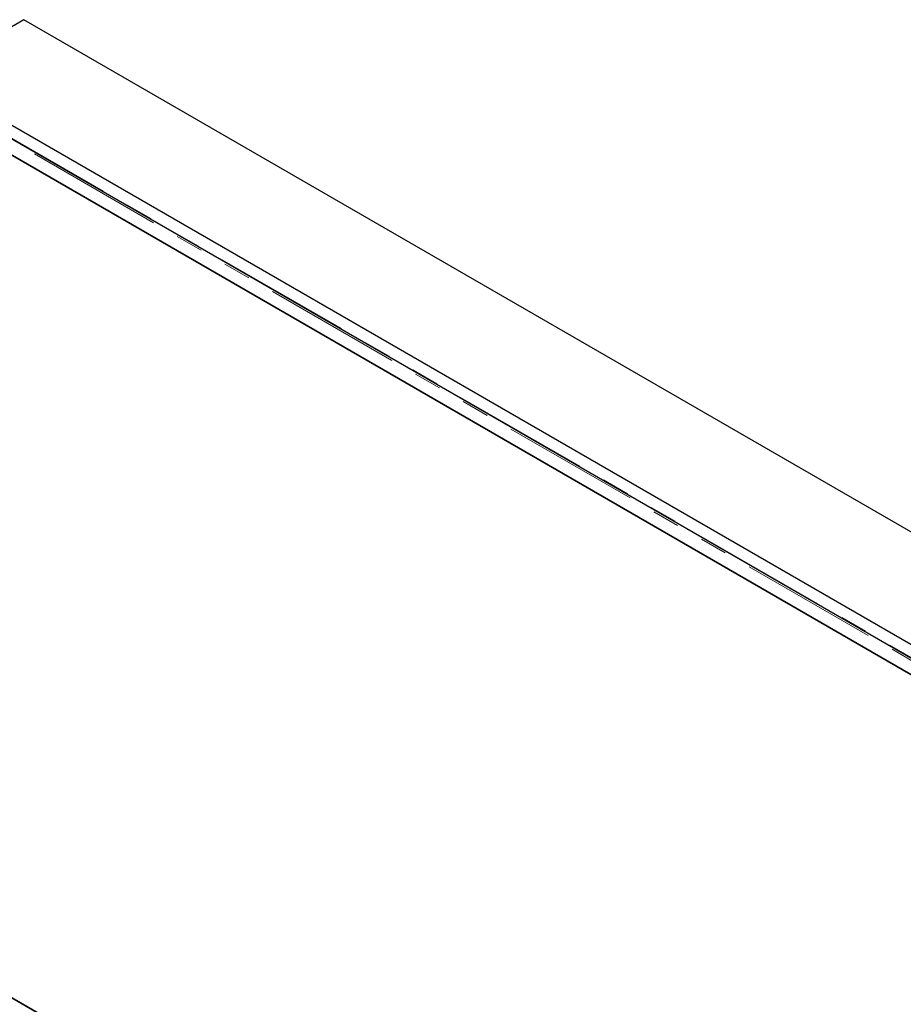
# Model space of a CAD drawing. Units: millimetres. Extents: x 538 to 5015, y -82 to 3603.
# Drawn here: x 4164 to 4572, y 3149 to 3603 of the extents above; entities that cross this region are included whole.
import ezdxf

# ---------------------------------------------------------------- set-up
doc = ezdxf.new("R2010")
doc.units = ezdxf.units.MM
doc.header["$LTSCALE"] = 10
doc.linetypes.add('PHANTOM', pattern=[12.7, 6.35, -1.27, 1.27, -1.27, 1.27, -1.27])

msp = doc.modelspace()

# ---------------------------------------------------------------- linework, layer by layer
at = {"color": 7, "linetype": 'Continuous', "lineweight": 25}
for p, q in [((4166.19, 3603.34), (3035.53, 2950.62)), ((5014.72, 3113.5), (4166.19, 3603.34)), ((4898.13, 3128.75), (4147.18, 3562.26)), ((4887.2, 3128.77), (4148.42, 3555.26)), ((4141.43, 3551.82), (4880.21, 3125.33)), ((4873.56, 3129.16), (4148.07, 3547.98)), ((4543.27, 2930.82), (3804.49, 3357.31)), ((3846.84, 3333.27), (4501.62, 2955.27))]:
    msp.add_line(p, q, dxfattribs=at)
at = {"color": 8, "linetype": 'PHANTOM', "lineweight": 18}
for p, q in [((4885.95, 3128.65), (4147.17, 3555.13)), ((4147.8, 3555.99), (4889.39, 3127.89))]:
    msp.add_line(p, q, dxfattribs=at)

doc.saveas('drawing.dxf')
